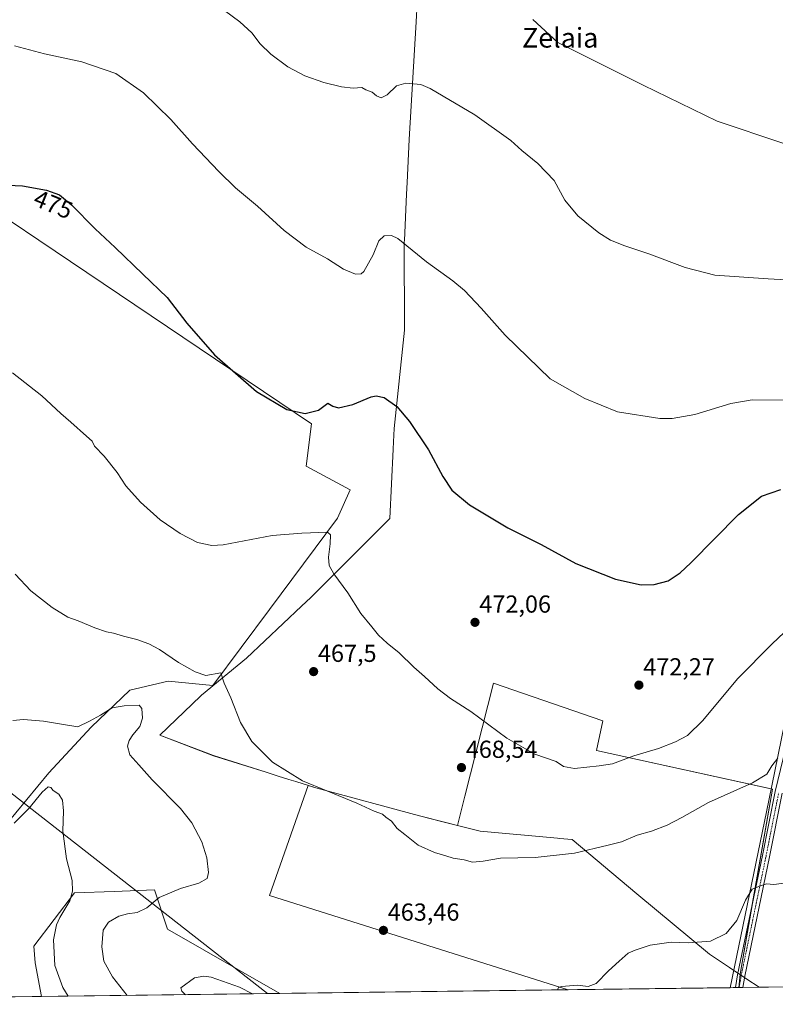
# Model space of a CAD drawing. Units: metres. Extents: x 587011 to 590453, y 4726666 to 4729023.
# Drawn here: x 587278 to 587585, y 4726666 to 4727066 of the extents above; entities that cross this region are included whole.
import ezdxf
from ezdxf.enums import TextEntityAlignment as Align

# ---------------------------------------------------------------- set-up
doc = ezdxf.new("R2010")
doc.units = ezdxf.units.M
doc.header["$MEASUREMENT"] = 0
doc.linetypes.add('TRAZO_Y_PUNTO', pattern=[1, 0.5, -0.25, 0, -0.25])
for name, color, linetype, lineweight in [('Carátula', 7, 'Continuous', 5), ('Comarca', 2, 'Continuous', 13), ('Comarca CxS', 133, 'Continuous', 0), ('Comunidad Autónoma CxS', 142, 'Continuous', 0), ('Corriente natural lineal', 142, 'Continuous', 13), ('Cultivos herbáceos CxS', 92, 'Continuous', 0), ('Cultivos leñosos', 92, 'Continuous', 0), ('Cultivos leñosos CxS', 92, 'Continuous', 0), ('Curva de nivel maestra', 36, 'Continuous', 30), ('Curva de nivel normal', 36, 'Continuous', 0), ('Entidad de ámbito territorial', 19, 'Continuous', 0), ('Entidad de ámbito territorial CxS', 92, 'Continuous', 0), ('Matorral', 135, 'Continuous', 0), ('Matorral CxS', 135, 'Continuous', 0), ('Municipio', 9, 'Continuous', 13), ('Municipio CxS', 142, 'Continuous', 0), ('Pista no pavimentada', 254, 'Continuous', 13), ('Pista no pavimentada Cxs', 254, 'Continuous', 0), ('Pista pavimentada eje', 135, 'TRAZO_Y_PUNTO', 0), ('Provincia CxS', 1, 'Continuous', 0), ('Punto de cota en terreno', 7, 'Continuous', 0), ('Rótulo de curva de nivel directora', 19, 'Continuous', 0), ('Rótulo de punto de cota en terreno', 19, 'Continuous', 0), ('Tendido', 6, 'Continuous', 0), ('Texto cartográfico', 19, 'Continuous', 0)]:
    doc.layers.add(name, color=color, linetype=linetype, lineweight=lineweight)
doc.styles.add('Arial', font='txt', dxfattribs={"height": 0.2})

# ---------------------------------------------------------------- blocks, each defined once
blk = doc.blocks.new('*U163')
at = {"layer": 'Cultivos herbáceos CxS', "color": 92, "linetype": 'Continuous', "lineweight": 0}
for points in [[(587665.97, 4726673.77, 446.82), (587570.36, 4726672.54, 457.44), (587570.91, 4726677.83, 457.75), (587571.01, 4726678.79, 457.8), (587584.15, 4726753.28, 463.54), (587512.48, 4726769.01, 470.51), (587515.13, 4726781.09, 471.31), (587470.58, 4726796.42, 470.99), (587458.9, 4726750.39, 467.87), (587455.89, 4726738.54, 467.4), (587451.21, 4726739.71, 467.5), (587440.5, 4726742.37, 467.05), (587398.37, 4726753.74, 464.56), (587395.19, 4726754.74, 464.58), (587379.48, 4726709.95, 462.34), (587500.99, 4726671.65, 459.84), (587383.72, 4726670.15, 463.5), (587337.92, 4726696.35, 461.46), (587332.71, 4726712.31, 458.43), (587316.25, 4726711.7, 456.93), (587300.1, 4726711.1, 454.86), (587283.6, 4726689.38, 452.55), (587284.18, 4726682.65, 452.21), (587286.73, 4726668.91, 451.42), (587039.83, 4726665.74, 432.03)], [(587271.79, 4726738.19, 454.99), (587289.73, 4726759.87, 456.42), (587306.92, 4726778.55, 458.78), (587322.62, 4726793.5, 461.64), (587338.31, 4726797.24, 463.2), (587356.49, 4726795.37, 464.79), (587379.43, 4726826.39, 466.74), (587407.1, 4726863.48, 470.48), (587412.32, 4726874.98, 471.65), (587394.38, 4726884.7, 472.77), (587396.62, 4726901.89, 474.41), (587285.71, 4726976.56, 473.58), (587285.71, 4726976.56, 473.58), (587206.76, 4727029.71, 469.98)]]:
    blk.add_polyline3d(points, dxfattribs=at)
blk = doc.blocks.new('*U165')
at = {"layer": 'Municipio CxS', "color": 142, "linetype": 'Continuous', "lineweight": 0}
blk.add_polyline3d([(587440.01, 4727080.79, 488.27), (587439.12, 4727065.46, 486.58), (587436.33, 4727017.55, 483.65), (587435.49, 4727000.12, 482.28), (587435.25, 4726995.31, 481.63), (587434.35, 4726976.48, 479.93), (587434.32, 4726975.95, 479.91), (587434.44, 4726940, 477.36), (587430.23, 4726899.99, 473.96), (587429.97, 4726894.62, 473.7), (587429.83, 4726891.6, 473.58), (587428.47, 4726863.35, 472.58), (587396.33, 4726831.3, 468.66), (587392.49, 4726827.68, 468.09), (587370.09, 4726806.54, 465.88), (587362.53, 4726800.32, 465.14), (587351.83, 4726791.53, 464.41), (587351.34, 4726791.06, 464.38), (587334.88, 4726775.29, 462.72), (587356.72, 4726766.9, 463.72), (587378.09, 4726760.15, 464.41), (587380.11, 4726759.51, 464.45), (587383.06, 4726758.58, 464.51), (587387.31, 4726757.23, 464.58), (587390.12, 4726756.35, 464.66), (587398.38, 4726753.74, 464.56), (587440.51, 4726742.37, 467.06), (587449.92, 4726740.03, 467.44), (587451.1, 4726739.73, 467.5), (587465.21, 4726736.22, 467.39), (587496.59, 4726733.28, 466.76), (587497.49, 4726733.19, 466.58), (587502.54, 4726732.72, 465.76), (587528.96, 4726710.75, 462.31), (587558.49, 4726686.18, 459.52), (587566.13, 4726681.05, 458.77), (587566.53, 4726680.78, 458.71), (587573.64, 4726676.01, 457.55), (587578.65, 4726672.65, 457.29), (587578.65, 4726672.65, 457.29), (587039.83, 4726665.74, 432.03)], dxfattribs=at)
blk = doc.blocks.new('*U166')
at = {"layer": 'Comarca CxS', "color": 133, "linetype": 'Continuous', "lineweight": 0}
blk.add_polyline3d([(587440.01, 4727080.79, 488.27), (587439.12, 4727065.46, 486.58), (587436.33, 4727017.55, 483.65), (587435.49, 4727000.12, 482.28), (587435.25, 4726995.31, 481.63), (587434.35, 4726976.48, 479.93), (587434.32, 4726975.95, 479.91), (587434.44, 4726940, 477.36), (587430.23, 4726899.99, 473.96), (587429.97, 4726894.62, 473.7), (587429.83, 4726891.6, 473.58), (587428.47, 4726863.35, 472.58), (587396.33, 4726831.3, 468.66), (587392.49, 4726827.68, 468.09), (587370.09, 4726806.54, 465.88), (587362.53, 4726800.32, 465.14), (587351.83, 4726791.53, 464.41), (587351.34, 4726791.06, 464.38), (587334.88, 4726775.29, 462.72), (587356.72, 4726766.9, 463.72), (587378.09, 4726760.15, 464.41), (587380.11, 4726759.51, 464.45), (587383.06, 4726758.58, 464.51), (587387.31, 4726757.23, 464.58), (587390.12, 4726756.35, 464.66), (587398.38, 4726753.74, 464.56), (587440.51, 4726742.37, 467.06), (587449.92, 4726740.03, 467.44), (587451.1, 4726739.73, 467.5), (587465.21, 4726736.22, 467.39), (587496.59, 4726733.28, 466.76), (587497.49, 4726733.19, 466.58), (587502.54, 4726732.72, 465.76), (587528.96, 4726710.75, 462.31), (587558.49, 4726686.18, 459.52), (587566.13, 4726681.05, 458.77), (587566.53, 4726680.78, 458.71), (587573.64, 4726676.01, 457.55), (587578.65, 4726672.65, 457.29), (587578.65, 4726672.65, 457.29), (587039.83, 4726665.74, 432.03)], dxfattribs=at)
blk = doc.blocks.new('*U167')
at = {"layer": 'Municipio CxS', "color": 142, "linetype": 'Continuous', "lineweight": 0}
blk.add_polyline3d([(587440.01, 4727080.79, 488.27), (587439.12, 4727065.46, 486.58), (587436.33, 4727017.55, 483.65), (587435.49, 4727000.12, 482.28), (587435.26, 4726995.31, 481.63), (587434.35, 4726976.48, 479.93), (587434.32, 4726975.95, 479.91), (587434.44, 4726940, 477.36), (587430.23, 4726899.99, 473.96), (587429.97, 4726894.62, 473.7), (587429.83, 4726891.6, 473.58), (587428.47, 4726863.35, 472.58), (587396.33, 4726831.3, 468.66), (587392.49, 4726827.68, 468.09), (587370.09, 4726806.53, 465.88), (587362.53, 4726800.32, 465.14), (587351.83, 4726791.53, 464.41), (587351.34, 4726791.06, 464.38), (587334.88, 4726775.29, 462.72), (587356.72, 4726766.89, 463.72), (587378.09, 4726760.15, 464.41), (587380.11, 4726759.51, 464.45), (587383.06, 4726758.58, 464.51), (587387.31, 4726757.23, 464.58), (587390.12, 4726756.35, 464.66), (587398.38, 4726753.74, 464.56), (587440.51, 4726742.37, 467.06), (587449.92, 4726740.03, 467.44), (587451.1, 4726739.73, 467.5), (587465.21, 4726736.22, 467.39), (587496.59, 4726733.28, 466.76), (587497.49, 4726733.19, 466.58), (587502.54, 4726732.72, 465.76), (587528.96, 4726710.74, 462.31), (587558.49, 4726686.18, 459.52), (587566.13, 4726681.05, 458.77), (587566.53, 4726680.78, 458.71), (587573.64, 4726676.01, 457.55), (587578.65, 4726672.65, 457.29), (587578.65, 4726672.65, 457.29), (587039.83, 4726665.74, 432.03)], dxfattribs=at)
blk = doc.blocks.new('*U168')
at = {"layer": 'Comarca CxS', "color": 133, "linetype": 'Continuous', "lineweight": 0}
blk.add_polyline3d([(587440.01, 4727080.79, 488.27), (587439.12, 4727065.46, 486.58), (587436.33, 4727017.55, 483.65), (587435.49, 4727000.12, 482.28), (587435.26, 4726995.31, 481.63), (587434.35, 4726976.48, 479.93), (587434.32, 4726975.95, 479.91), (587434.44, 4726940, 477.36), (587430.23, 4726899.99, 473.96), (587429.97, 4726894.62, 473.7), (587429.83, 4726891.6, 473.58), (587428.47, 4726863.35, 472.58), (587396.33, 4726831.3, 468.66), (587392.49, 4726827.68, 468.09), (587370.09, 4726806.53, 465.88), (587362.53, 4726800.32, 465.14), (587351.83, 4726791.53, 464.41), (587351.34, 4726791.06, 464.38), (587334.88, 4726775.29, 462.72), (587356.72, 4726766.89, 463.72), (587378.09, 4726760.15, 464.41), (587380.11, 4726759.51, 464.45), (587383.06, 4726758.58, 464.51), (587387.31, 4726757.23, 464.58), (587390.12, 4726756.35, 464.66), (587398.38, 4726753.74, 464.56), (587440.51, 4726742.37, 467.06), (587449.92, 4726740.03, 467.44), (587451.1, 4726739.73, 467.5), (587465.21, 4726736.22, 467.39), (587496.59, 4726733.28, 466.76), (587497.49, 4726733.19, 466.58), (587502.54, 4726732.72, 465.76), (587528.96, 4726710.74, 462.31), (587558.49, 4726686.18, 459.52), (587566.13, 4726681.05, 458.77), (587566.53, 4726680.78, 458.71), (587573.64, 4726676.01, 457.55), (587578.65, 4726672.65, 457.29), (587578.65, 4726672.65, 457.29), (587039.83, 4726665.74, 432.03)], dxfattribs=at)
blk = doc.blocks.new('*U169')
at = {"layer": 'Municipio', "color": 9, "linetype": 'Continuous', "lineweight": 13}
blk.add_polyline3d([(587440.01, 4727080.79, 488.27), (587439.12, 4727065.46, 486.58), (587436.33, 4727017.55, 483.65), (587435.49, 4727000.12, 482.28), (587435.25, 4726995.31, 481.63), (587434.35, 4726976.48, 479.93), (587434.32, 4726975.95, 479.91), (587434.44, 4726940, 477.36), (587430.23, 4726899.99, 473.96), (587429.97, 4726894.62, 473.7), (587429.83, 4726891.6, 473.58), (587428.47, 4726863.35, 472.58), (587396.33, 4726831.3, 468.66), (587392.49, 4726827.68, 468.09), (587370.09, 4726806.54, 465.88), (587362.53, 4726800.32, 465.14), (587351.83, 4726791.53, 464.41), (587351.34, 4726791.06, 464.38), (587334.88, 4726775.29, 462.72), (587356.72, 4726766.9, 463.72), (587378.09, 4726760.15, 464.41), (587380.11, 4726759.51, 464.45), (587383.06, 4726758.58, 464.51), (587387.31, 4726757.23, 464.58), (587390.12, 4726756.35, 464.66), (587398.38, 4726753.74, 464.56), (587440.51, 4726742.37, 467.06), (587449.92, 4726740.03, 467.44), (587451.1, 4726739.73, 467.5), (587465.21, 4726736.22, 467.39), (587496.59, 4726733.28, 466.76), (587497.49, 4726733.19, 466.58), (587502.54, 4726732.72, 465.76), (587528.96, 4726710.75, 462.31), (587558.49, 4726686.18, 459.52), (587566.13, 4726681.05, 458.77), (587566.53, 4726680.78, 458.71), (587573.64, 4726676.01, 457.55), (587578.65, 4726672.65, 457.29)], dxfattribs=at)
blk = doc.blocks.new('*U170')
at = {"layer": 'Municipio', "color": 9, "linetype": 'Continuous', "lineweight": 13}
blk.add_polyline3d([(587440.01, 4727080.79, 488.27), (587439.12, 4727065.46, 486.58), (587436.33, 4727017.55, 483.65), (587435.49, 4727000.12, 482.28), (587435.25, 4726995.31, 481.63), (587434.35, 4726976.48, 479.93), (587434.32, 4726975.95, 479.91), (587434.44, 4726940, 477.36), (587430.23, 4726899.99, 473.96), (587429.97, 4726894.62, 473.7), (587429.83, 4726891.6, 473.58), (587428.47, 4726863.35, 472.58), (587396.33, 4726831.3, 468.66), (587392.49, 4726827.68, 468.09), (587370.09, 4726806.54, 465.88), (587362.53, 4726800.32, 465.14), (587351.83, 4726791.53, 464.41), (587351.34, 4726791.06, 464.38), (587334.88, 4726775.29, 462.72), (587356.72, 4726766.9, 463.72), (587378.09, 4726760.15, 464.41), (587380.11, 4726759.51, 464.45), (587383.06, 4726758.58, 464.51), (587387.31, 4726757.23, 464.58), (587390.12, 4726756.35, 464.66), (587398.38, 4726753.74, 464.56), (587440.51, 4726742.37, 467.06), (587449.92, 4726740.03, 467.44), (587451.1, 4726739.73, 467.5), (587465.21, 4726736.22, 467.39), (587496.59, 4726733.28, 466.76), (587497.49, 4726733.19, 466.58), (587502.54, 4726732.72, 465.76), (587528.96, 4726710.75, 462.31), (587558.49, 4726686.18, 459.52), (587566.13, 4726681.05, 458.77), (587566.53, 4726680.78, 458.71), (587573.64, 4726676.01, 457.55), (587578.65, 4726672.65, 457.29)], dxfattribs=at)
blk = doc.blocks.new('*U171')
at = {"layer": 'Entidad de ámbito territorial', "color": 19, "linetype": 'Continuous', "lineweight": 0}
blk.add_polyline3d([(587440.01, 4727080.79, 488.27), (587439.12, 4727065.46, 486.58), (587436.33, 4727017.55, 483.65), (587435.49, 4727000.12, 482.28), (587435.25, 4726995.31, 481.63), (587434.35, 4726976.48, 479.93), (587434.32, 4726975.95, 479.91), (587434.44, 4726940, 477.36), (587430.23, 4726899.99, 473.96), (587429.97, 4726894.62, 473.7), (587429.83, 4726891.6, 473.58), (587428.47, 4726863.35, 472.58), (587396.33, 4726831.3, 468.66), (587392.49, 4726827.68, 468.09), (587370.09, 4726806.54, 465.88), (587362.53, 4726800.32, 465.14), (587351.83, 4726791.53, 464.41), (587351.34, 4726791.06, 464.38), (587334.88, 4726775.29, 462.72), (587356.72, 4726766.9, 463.72), (587378.09, 4726760.15, 464.41), (587380.11, 4726759.51, 464.45), (587383.06, 4726758.58, 464.51), (587387.31, 4726757.23, 464.58), (587390.12, 4726756.35, 464.66), (587398.38, 4726753.74, 464.56), (587440.51, 4726742.37, 467.06), (587449.92, 4726740.03, 467.44), (587451.1, 4726739.73, 467.5), (587465.21, 4726736.22, 467.39), (587496.59, 4726733.28, 466.76), (587497.49, 4726733.19, 466.58), (587502.54, 4726732.72, 465.76), (587528.96, 4726710.75, 462.31), (587558.49, 4726686.18, 459.52), (587566.13, 4726681.05, 458.77), (587566.53, 4726680.78, 458.71), (587573.64, 4726676.01, 457.55), (587578.65, 4726672.65, 457.29)], dxfattribs=at)
blk = doc.blocks.new('*U172')
at = {"layer": 'Comarca', "color": 2, "linetype": 'Continuous', "lineweight": 13}
blk.add_polyline3d([(587440.01, 4727080.79, 488.27), (587439.12, 4727065.46, 486.58), (587436.33, 4727017.55, 483.65), (587435.49, 4727000.12, 482.28), (587435.25, 4726995.31, 481.63), (587434.35, 4726976.48, 479.93), (587434.32, 4726975.95, 479.91), (587434.44, 4726940, 477.36), (587430.23, 4726899.99, 473.96), (587429.97, 4726894.62, 473.7), (587429.83, 4726891.6, 473.58), (587428.47, 4726863.35, 472.58), (587396.33, 4726831.3, 468.66), (587392.49, 4726827.68, 468.09), (587370.09, 4726806.54, 465.88), (587362.53, 4726800.32, 465.14), (587351.83, 4726791.53, 464.41), (587351.34, 4726791.06, 464.38), (587334.88, 4726775.29, 462.72), (587356.72, 4726766.9, 463.72), (587378.09, 4726760.15, 464.41), (587380.11, 4726759.51, 464.45), (587383.06, 4726758.58, 464.51), (587387.31, 4726757.23, 464.58), (587390.12, 4726756.35, 464.66), (587398.38, 4726753.74, 464.56), (587440.51, 4726742.37, 467.06), (587449.92, 4726740.03, 467.44), (587451.1, 4726739.73, 467.5), (587465.21, 4726736.22, 467.39), (587496.59, 4726733.28, 466.76), (587497.49, 4726733.19, 466.58), (587502.54, 4726732.72, 465.76), (587528.96, 4726710.75, 462.31), (587558.49, 4726686.18, 459.52), (587566.13, 4726681.05, 458.77), (587566.53, 4726680.78, 458.71), (587573.64, 4726676.01, 457.55), (587578.65, 4726672.65, 457.29)], dxfattribs=at)
blk = doc.blocks.new('*U173')
at = {"layer": 'Comarca', "color": 2, "linetype": 'Continuous', "lineweight": 13}
blk.add_polyline3d([(587440.01, 4727080.79, 488.27), (587439.12, 4727065.46, 486.58), (587436.33, 4727017.55, 483.65), (587435.49, 4727000.12, 482.28), (587435.25, 4726995.31, 481.63), (587434.35, 4726976.48, 479.93), (587434.32, 4726975.95, 479.91), (587434.44, 4726940, 477.36), (587430.23, 4726899.99, 473.96), (587429.97, 4726894.62, 473.7), (587429.83, 4726891.6, 473.58), (587428.47, 4726863.35, 472.58), (587396.33, 4726831.3, 468.66), (587392.49, 4726827.68, 468.09), (587370.09, 4726806.54, 465.88), (587362.53, 4726800.32, 465.14), (587351.83, 4726791.53, 464.41), (587351.34, 4726791.06, 464.38), (587334.88, 4726775.29, 462.72), (587356.72, 4726766.9, 463.72), (587378.09, 4726760.15, 464.41), (587380.11, 4726759.51, 464.45), (587383.06, 4726758.58, 464.51), (587387.31, 4726757.23, 464.58), (587390.12, 4726756.35, 464.66), (587398.38, 4726753.74, 464.56), (587440.51, 4726742.37, 467.06), (587449.92, 4726740.03, 467.44), (587451.1, 4726739.73, 467.5), (587465.21, 4726736.22, 467.39), (587496.59, 4726733.28, 466.76), (587497.49, 4726733.19, 466.58), (587502.54, 4726732.72, 465.76), (587528.96, 4726710.75, 462.31), (587558.49, 4726686.18, 459.52), (587566.13, 4726681.05, 458.77), (587566.53, 4726680.78, 458.71), (587573.64, 4726676.01, 457.55), (587578.65, 4726672.65, 457.29)], dxfattribs=at)
blk = doc.blocks.new('*U177')
at = {"layer": 'Curva de nivel normal', "color": 36, "linetype": 'Continuous', "lineweight": 0}
for points in [[(587590.93, 4726715.31, 460), (587584.6, 4726714.52, 460), (587581.6, 4726714.75, 460), (587579.27, 4726713.95, 460), (587575.88, 4726712.56, 460), (587573.05, 4726708.08, 460), (587569.54, 4726699.89, 460), (587565.27, 4726694.48, 460), (587558.84, 4726691.45, 460), (587549.87, 4726690.74, 460), (587542.84, 4726691.03, 460), (587534.27, 4726689.82, 460), (587528.28, 4726687.75, 460), (587525.32, 4726686.48, 460), (587521.76, 4726683.25, 460), (587517.35, 4726679.33, 460), (587512.36, 4726674.2, 460), (587509.14, 4726673.04, 460), (587504.8, 4726673.5, 460), (587498.29, 4726672.98, 460), (587497.1, 4726672.57, 460), (587496.6, 4726671.6, 460)], [(587321.63, 4726669.35, 460), (587315.56, 4726676.98, 460), (587312.09, 4726683.35, 460), (587311.32, 4726689.06, 460), (587311.77, 4726695.92, 460), (587314.02, 4726699.22, 460), (587318.17, 4726701.59, 460), (587321.77, 4726702.59, 460), (587325.63, 4726703.03, 460), (587329.63, 4726705.04, 460), (587334.63, 4726709.23, 460), (587343.3, 4726712.84, 460), (587350.79, 4726715.04, 460), (587354.14, 4726716.96, 460), (587354.72, 4726719.36, 460), (587353.94, 4726725.27, 460), (587351.9, 4726731.79, 460), (587347.92, 4726739.58, 460), (587343.26, 4726745.42, 460), (587331.69, 4726757.11, 460), (587326.34, 4726763.14, 460), (587322.63, 4726767.25, 460), (587321.76, 4726770.76, 460), (587322.42, 4726773.08, 460), (587323.84, 4726775.42, 460), (587326.7, 4726778.76, 460), (587327.82, 4726782.12, 460), (587327.48, 4726786.06, 460), (587326.49, 4726787.48, 460), (587320.33, 4726787.14, 460), (587315.47, 4726786.34, 460), (587310.76, 4726783.42, 460), (587306.26, 4726780.88, 460), (587301.52, 4726778.67, 460), (587295.69, 4726779.58, 460), (587287.52, 4726780.92, 460), (587279.45, 4726781.55, 460), (587275.12, 4726781.24, 460)]]:
    blk.add_polyline3d(points, dxfattribs=at)
blk = doc.blocks.new('*U190')
at = {"layer": 'Curva de nivel normal', "color": 36, "linetype": 'Continuous', "lineweight": 0}
blk.add_polyline3d([(587275.7, 4727055.62, 480), (587287.9, 4727052.43, 480), (587303.2, 4727049.2, 480), (587317.02, 4727044.42, 480), (587328.27, 4727036.58, 480), (587339.34, 4727025.71, 480), (587348.22, 4727015.8, 480), (587358.8, 4727004.55, 480), (587365.7, 4726997.95, 480), (587374.64, 4726990.38, 480), (587385.48, 4726980.5, 480), (587394.35, 4726973.8, 480), (587403.03, 4726969.04, 480), (587409.51, 4726964.86, 480), (587414.51, 4726962.76, 480), (587416.8, 4726962.9, 480), (587417.91, 4726963.92, 480), (587421.63, 4726970.64, 480), (587423.97, 4726976.3, 480), (587426.11, 4726978.4, 480), (587429.11, 4726978.54, 480), (587431.65, 4726977.32, 480), (587443.39, 4726967.84, 480), (587454.05, 4726960.12, 480), (587458.84, 4726956.08, 480), (587465.54, 4726948.94, 480), (587475.32, 4726937.95, 480), (587493.61, 4726920.15, 480), (587507.69, 4726912.19, 480), (587521.02, 4726906.82, 480), (587538.27, 4726904.03, 480), (587543.24, 4726904.05, 480), (587552.55, 4726905.75, 480), (587567.17, 4726910.19, 480), (587575.85, 4726911.71, 480), (587590.78, 4726911.58, 480)], dxfattribs=at)
blk = doc.blocks.new('*U200')
at = {"layer": 'Curva de nivel normal', "color": 36, "linetype": 'Continuous', "lineweight": 0}
blk.add_polyline3d([(587591.27, 4726819.32, 470), (587584.01, 4726812.4, 470), (587569.91, 4726798.13, 470), (587555.68, 4726781.14, 470), (587549.5, 4726775.13, 470), (587544.67, 4726772.48, 470), (587537.71, 4726769.86, 470), (587527.74, 4726766.86, 470), (587518.94, 4726763.63, 470), (587513.61, 4726762.78, 470), (587503.48, 4726761.65, 470), (587499.1, 4726762.46, 470), (587496.12, 4726764.46, 470), (587487.42, 4726767.45, 470), (587475.96, 4726774.01, 470), (587461.39, 4726784.81, 470), (587453.09, 4726790.14, 470), (587447.91, 4726794.05, 470), (587442.58, 4726799.06, 470), (587438.14, 4726802.94, 470), (587432.26, 4726808.73, 470), (587427.32, 4726812.6, 470), (587423.85, 4726815.89, 470), (587421.04, 4726819.32, 470), (587416.57, 4726824.7, 470), (587411.38, 4726833.18, 470), (587405.63, 4726840.93, 470), (587403.74, 4726844.28, 470), (587403.5, 4726847.59, 470), (587404.18, 4726853.09, 470), (587404.35, 4726856.71, 470), (587403.06, 4726857.76, 470), (587392.63, 4726857.39, 470), (587380.62, 4726856.42, 470), (587360.68, 4726852.72, 470), (587355.97, 4726852.44, 470), (587350.13, 4726853.62, 470), (587343.11, 4726857.22, 470), (587335.03, 4726862.81, 470), (587327, 4726869.97, 470), (587321.1, 4726876.66, 470), (587317.5, 4726882.14, 470), (587312.28, 4726888.72, 470), (587308.35, 4726892.8, 470), (587307.39, 4726894.84, 470), (587304.99, 4726896.89, 470), (587298.7, 4726902.63, 470), (587294.58, 4726906.14, 470), (587286.89, 4726913.33, 470), (587274.88, 4726922.65, 470)], dxfattribs=at)
blk = doc.blocks.new('*U209')
at = {"layer": 'Curva de nivel normal', "color": 36, "linetype": 'Continuous', "lineweight": 0}
blk.add_polyline3d([(587589.76, 4726960.48, 485), (587582.38, 4726960.86, 485), (587560.58, 4726962.34, 485), (587548.52, 4726965.49, 485), (587533.77, 4726971.06, 485), (587524.07, 4726974.29, 485), (587518.15, 4726976.62, 485), (587513.45, 4726979.53, 485), (587504.86, 4726986.52, 485), (587499.66, 4726992.92, 485), (587495.28, 4727000.93, 485), (587488.66, 4727007.81, 485), (587482.11, 4727013.08, 485), (587477.61, 4727017.16, 485), (587463, 4727027.53, 485), (587444.84, 4727038.28, 485), (587441.09, 4727039.87, 485), (587434.91, 4727040.52, 485), (587431.1, 4727039.36, 485), (587427.35, 4727035.78, 485), (587424.9, 4727034.57, 485), (587423.05, 4727035.27, 485), (587421.28, 4727036.84, 485), (587418.72, 4727037.83, 485), (587417.06, 4727038.69, 485), (587413.56, 4727038.42, 485), (587408.73, 4727038.95, 485), (587401.56, 4727040.74, 485), (587393.89, 4727043.46, 485), (587386.97, 4727047.13, 485), (587379.98, 4727052.28, 485), (587375.64, 4727056.5, 485), (587372.31, 4727060.93, 485), (587367.36, 4727065.45, 485), (587352.31, 4727076.64, 485)], dxfattribs=at)
blk = doc.blocks.new('*U214')
at = {"layer": 'Curva de nivel normal', "color": 36, "linetype": 'Continuous', "lineweight": 0}
blk.add_polyline3d([(587297.56, 4726669.04, 455), (587295.4, 4726672.53, 455), (587292.11, 4726681.58, 455), (587291.55, 4726692.01, 455), (587292.82, 4726698.04, 455), (587294.24, 4726701.04, 455), (587298.2, 4726707.85, 455), (587299.34, 4726711.8, 455), (587299.15, 4726716.12, 455), (587296.84, 4726724.97, 455), (587295.38, 4726736.17, 455), (587295.65, 4726744.44, 455), (587295.31, 4726748.77, 455), (587293.74, 4726751.2, 455), (587291.54, 4726752.66, 455), (587290.54, 4726753.9, 455), (587289.47, 4726754.21, 455), (587286.97, 4726752.03, 455), (587281.55, 4726745.35, 455), (587275.63, 4726739.44, 455)], dxfattribs=at)
blk = doc.blocks.new('*U218')
at = {"layer": 'Curva de nivel normal', "color": 36, "linetype": 'Continuous', "lineweight": 0}
blk.add_polyline3d([(587588.32, 4727016.11, 490), (587561.55, 4727025.01, 490), (587531.42, 4727039.71, 490), (587496.74, 4727057.06, 490), (587486.57, 4727066.39, 490)], dxfattribs=at)
blk = doc.blocks.new('*U241')
at = {"layer": 'Curva de nivel maestra', "color": 36, "linetype": 'Continuous', "lineweight": 30}
blk.add_polyline3d([(587267, 4726999.24, 475), (587279.06, 4726998.71, 475), (587288.75, 4726996.96, 475), (587294.05, 4726995, 475), (587298.9, 4726991.02, 475), (587308.57, 4726981.24, 475), (587316.73, 4726973.65, 475), (587328, 4726962.78, 475), (587337.79, 4726953.27, 475), (587345.86, 4726942.78, 475), (587357.07, 4726929.9, 475), (587374.2, 4726915.05, 475), (587386.56, 4726907.7, 475), (587394.04, 4726906.12, 475), (587399.4, 4726907.47, 475), (587403.22, 4726910.33, 475), (587405.18, 4726909.07, 475), (587407.48, 4726908.39, 475), (587413.34, 4726909.69, 475), (587420.88, 4726912.84, 475), (587422.83, 4726913.28, 475), (587426.11, 4726912.66, 475), (587431.26, 4726908.93, 475), (587436.44, 4726902.9, 475), (587444.12, 4726891.29, 475), (587449.94, 4726880.41, 475), (587453.7, 4726874.9, 475), (587460.84, 4726868.95, 475), (587476.46, 4726859.64, 475), (587490.02, 4726852.75, 475), (587504.13, 4726845.05, 475), (587520.23, 4726838.65, 475), (587530.6, 4726836.42, 475), (587535.93, 4726836.49, 475), (587541.6, 4726838.07, 475), (587546.59, 4726841.28, 475), (587550.93, 4726845.28, 475), (587570.19, 4726864.94, 475), (587579.61, 4726872.48, 475), (587587.46, 4726875.23, 475)], dxfattribs=at)
blk = doc.blocks.new('5PATER')
at = {"layer": 'Carátula', "linetype": 'Continuous', "lineweight": 5}
h = blk.add_hatch(color=250, dxfattribs=at)
edge = h.paths.add_edge_path()
edge.add_ellipse((0, 0.01), major_axis=(-1.33, -1.34), ratio=0.999422, start_angle=0, end_angle=360)

msp = doc.modelspace()

# ---------------------------------------------------------------- linework, layer by layer
at = {"layer": 'Comarca CxS', "color": 133, "linetype": 'Continuous', "lineweight": 0}
for points in [[(587616.75, 4726673.14, 456.35), (587578.65, 4726672.65, 457.29), (587573.64, 4726676.01, 457.55), (587566.53, 4726680.78, 458.71), (587566.13, 4726681.05, 458.77), (587558.49, 4726686.18, 459.52), (587528.96, 4726710.74, 462.31), (587502.54, 4726732.72, 465.76), (587497.49, 4726733.19, 466.58), (587496.59, 4726733.28, 466.76), (587465.21, 4726736.22, 467.39), (587451.1, 4726739.73, 467.5), (587449.92, 4726740.03, 467.44), (587440.51, 4726742.37, 467.06), (587398.38, 4726753.74, 464.56), (587390.12, 4726756.35, 464.66), (587387.31, 4726757.23, 464.58), (587383.06, 4726758.58, 464.51), (587380.11, 4726759.51, 464.45), (587378.09, 4726760.15, 464.41), (587356.72, 4726766.89, 463.72), (587334.88, 4726775.29, 462.72), (587351.34, 4726791.06, 464.38), (587351.83, 4726791.53, 464.41), (587362.53, 4726800.32, 465.14), (587370.09, 4726806.54, 465.88), (587392.49, 4726827.68, 468.09), (587396.33, 4726831.3, 468.66), (587428.47, 4726863.35, 472.58), (587429.83, 4726891.6, 473.58), (587429.97, 4726894.62, 473.7), (587430.23, 4726899.99, 473.96), (587434.44, 4726940, 477.36), (587434.32, 4726975.95, 479.91), (587434.35, 4726976.48, 479.93), (587435.25, 4726995.31, 481.63), (587435.49, 4727000.12, 482.28), (587436.33, 4727017.55, 483.65), (587439.12, 4727065.46, 486.58), (587440.01, 4727080.79, 488.27)], [(587616.75, 4726673.14, 456.35), (587578.65, 4726672.65, 457.29), (587573.64, 4726676.01, 457.55), (587566.53, 4726680.78, 458.71), (587566.13, 4726681.05, 458.77), (587558.49, 4726686.18, 459.52), (587528.96, 4726710.74, 462.31), (587502.54, 4726732.72, 465.76), (587497.49, 4726733.19, 466.58), (587496.59, 4726733.28, 466.76), (587465.21, 4726736.22, 467.39), (587451.1, 4726739.73, 467.5), (587449.92, 4726740.03, 467.44), (587440.51, 4726742.37, 467.06), (587398.38, 4726753.74, 464.56), (587390.12, 4726756.35, 464.66), (587387.31, 4726757.23, 464.58), (587383.06, 4726758.58, 464.51), (587380.11, 4726759.51, 464.45), (587378.09, 4726760.15, 464.41), (587356.72, 4726766.89, 463.72), (587334.88, 4726775.29, 462.72), (587351.34, 4726791.06, 464.38), (587351.83, 4726791.53, 464.41), (587362.53, 4726800.32, 465.14), (587370.09, 4726806.53, 465.88), (587392.49, 4726827.68, 468.09), (587396.33, 4726831.3, 468.66), (587428.47, 4726863.35, 472.58), (587429.83, 4726891.6, 473.58), (587429.97, 4726894.62, 473.7), (587430.23, 4726899.99, 473.96), (587434.44, 4726940, 477.36), (587434.32, 4726975.95, 479.91), (587434.35, 4726976.48, 479.93), (587435.25, 4726995.31, 481.63), (587435.49, 4727000.12, 482.28), (587436.33, 4727017.55, 483.65), (587439.12, 4727065.46, 486.58), (587440.01, 4727080.79, 488.27)]]:
    msp.add_polyline3d(points, dxfattribs=at)
at = {"layer": 'Comunidad Autónoma CxS', "color": 142, "linetype": 'Continuous', "lineweight": 0}
msp.add_polyline3d([(590453.19, 4726709.5, 630.07), (587039.83, 4726665.74, 432.03), (587010.74, 4728979.1, 636.12), (590422.98, 4729022.84, 797.53), (590453.19, 4726709.5, 630.07)], close=True, dxfattribs=at)
msp.add_polyline3d([(590453.19, 4726709.5, 630.07), (587039.83, 4726665.74, 432.03), (587010.74, 4728979.1, 636.12), (590422.98, 4729022.84, 797.53), (590453.19, 4726709.5, 630.07)], close=True, dxfattribs=at)
at = {"layer": 'Corriente natural lineal', "color": 142, "linetype": 'Continuous', "lineweight": 13}
msp.add_polyline3d([(587592.76, 4726798.48, 467.38), (587582.66, 4726748.69, 462.95), (587566.9, 4726672.5, 457.69), (587566.9, 4726672.5, 457.69)], dxfattribs=at)
at = {"layer": 'Cultivos herbáceos CxS', "color": 92, "linetype": 'Continuous', "lineweight": 0}
for points in [[(587286.73, 4726668.91, 451.42), (587039.83, 4726665.74, 432.03), (587038, 4726810.94, 442.09), (587037.98, 4726812.71, 442.13), (587037.96, 4726814.48, 442.17), (587033.86, 4727140.8, 483.44)], [(587206.76, 4727029.71, 469.98), (587285.71, 4726976.56, 473.58), (587396.62, 4726901.89, 474.41), (587394.38, 4726884.7, 472.77), (587412.32, 4726874.98, 471.65), (587407.1, 4726863.48, 470.48), (587379.43, 4726826.39, 466.74), (587356.49, 4726795.37, 464.79), (587338.31, 4726797.24, 463.2), (587322.62, 4726793.5, 461.64), (587306.92, 4726778.55, 458.78), (587289.73, 4726759.87, 456.42), (587271.79, 4726738.19, 454.99)], [(587500.99, 4726671.65, 459.84), (587379.48, 4726709.95, 462.34), (587395.18, 4726754.74, 464.58), (587398.37, 4726753.74, 464.56), (587440.5, 4726742.37, 467.05), (587451.21, 4726739.71, 467.5), (587455.89, 4726738.54, 467.4), (587458.89, 4726750.39, 467.87), (587470.57, 4726796.42, 470.99), (587515.13, 4726781.09, 471.31), (587512.48, 4726769.01, 470.51), (587583.61, 4726753.39, 463.61), (587584.15, 4726753.28, 463.54), (587575.88, 4726706.37, 459.5), (587571.01, 4726678.79, 457.8), (587570.91, 4726677.83, 457.75), (587570.36, 4726672.54, 457.44)], [(587286.73, 4726668.91, 451.42), (587284.18, 4726682.65, 452.21), (587283.6, 4726689.38, 452.55), (587300.1, 4726711.1, 454.86), (587316.25, 4726711.7, 456.93), (587332.71, 4726712.31, 458.43), (587337.92, 4726696.35, 461.46), (587383.72, 4726670.15, 463.5)], [(587500.99, 4726671.65, 459.84), (587383.72, 4726670.15, 463.5)], [(587665.96, 4726673.77, 446.82), (587572, 4726672.56, 457.36), (587570.52, 4726672.54, 457.43), (587570.36, 4726672.54, 457.44)]]:
    msp.add_polyline3d(points, dxfattribs=at)
at = {"layer": 'Cultivos leñosos', "color": 92, "linetype": 'Continuous', "lineweight": 0}
for points in [[(587206.76, 4727029.71, 469.98), (587285.71, 4726976.56, 473.58), (587396.62, 4726901.89, 474.41), (587394.38, 4726884.7, 472.77), (587412.32, 4726874.98, 471.65), (587407.1, 4726863.48, 470.48), (587379.43, 4726826.39, 466.74), (587356.49, 4726795.37, 464.79), (587338.31, 4726797.24, 463.2), (587322.62, 4726793.5, 461.64), (587306.92, 4726778.55, 458.78), (587289.73, 4726759.87, 456.42), (587271.79, 4726738.19, 454.99)], [(587500.99, 4726671.65, 459.84), (587379.48, 4726709.95, 462.34), (587395.18, 4726754.74, 464.58), (587398.37, 4726753.74, 464.56), (587440.5, 4726742.37, 467.05), (587451.21, 4726739.71, 467.5), (587455.89, 4726738.54, 467.4), (587458.89, 4726750.39, 467.87), (587470.57, 4726796.42, 470.99), (587515.13, 4726781.09, 471.31), (587512.48, 4726769.01, 470.51), (587583.61, 4726753.39, 463.61), (587584.15, 4726753.28, 463.54), (587575.88, 4726706.37, 459.5), (587571.01, 4726678.79, 457.8), (587570.91, 4726677.83, 457.75), (587570.36, 4726672.54, 457.44)], [(587570.36, 4726672.54, 457.44), (587569.04, 4726672.53, 457.54), (587566.9, 4726672.5, 457.69), (587500.99, 4726671.65, 459.84)]]:
    msp.add_polyline3d(points, dxfattribs=at)
at = {"layer": 'Cultivos leñosos CxS', "color": 92, "linetype": 'Continuous', "lineweight": 0}
msp.add_polyline3d([(587206.76, 4727029.71, 469.98), (587285.71, 4726976.56, 473.58), (587396.62, 4726901.89, 474.41), (587394.38, 4726884.7, 472.77), (587412.32, 4726874.98, 471.65), (587407.1, 4726863.48, 470.48), (587379.43, 4726826.39, 466.74), (587379.43, 4726826.39, 466.74), (587356.49, 4726795.37, 464.79), (587338.31, 4726797.24, 463.2), (587322.62, 4726793.5, 461.64), (587306.92, 4726778.55, 458.78), (587289.73, 4726759.87, 456.42), (587271.79, 4726738.19, 454.99)], dxfattribs=at)
msp.add_polyline3d([(587570.36, 4726672.54, 457.44), (587500.99, 4726671.65, 459.84), (587379.48, 4726709.95, 462.34), (587395.19, 4726754.74, 464.58), (587398.37, 4726753.74, 464.56), (587440.5, 4726742.37, 467.05), (587451.21, 4726739.71, 467.5), (587455.89, 4726738.54, 467.4), (587458.89, 4726750.39, 467.87), (587470.58, 4726796.42, 470.99), (587515.13, 4726781.09, 471.31), (587512.48, 4726769.01, 470.51), (587584.15, 4726753.28, 463.54), (587571.01, 4726678.79, 457.8), (587570.91, 4726677.83, 457.75), (587570.36, 4726672.54, 457.44)], close=True, dxfattribs=at)
at = {"layer": 'Curva de nivel normal', "color": 36, "linetype": 'Continuous', "lineweight": 0}
for points in [[(587276.01, 4726840.78, 465), (587282.43, 4726833.96, 465), (587291.04, 4726827.14, 465), (587297.5, 4726823.28, 465), (587301.61, 4726821.73, 465), (587308.41, 4726818.87, 465), (587313.16, 4726817.29, 465), (587315.99, 4726816.78, 465), (587320.11, 4726815.45, 465), (587325.53, 4726814.18, 465), (587330.41, 4726812.4, 465), (587334.71, 4726810.1, 465), (587342.5, 4726804.84, 465), (587349.2, 4726800.94, 465), (587353.6, 4726799.46, 465), (587359.63, 4726800.62, 465), (587361.07, 4726796.32, 465), (587363.8, 4726790.42, 465), (587367.73, 4726780.32, 465), (587372.32, 4726772.64, 465), (587380.69, 4726764.28, 465), (587392.91, 4726756.6, 465), (587402.82, 4726752.59, 465), (587414.94, 4726747.6, 465), (587422.05, 4726744.33, 465), (587425.5, 4726743.05, 465), (587426.84, 4726741.92, 465), (587429.14, 4726740.28, 465), (587431.46, 4726737.28, 465), (587434.46, 4726734.77, 465), (587439.92, 4726730.47, 465), (587446.59, 4726727.44, 465), (587451.18, 4726726.14, 465), (587454.14, 4726725.14, 465), (587458.63, 4726724.45, 465), (587462.11, 4726723.6, 465), (587466.42, 4726724, 465), (587473.39, 4726725.22, 465), (587487.61, 4726725.52, 465), (587503.61, 4726727.26, 465), (587517.3, 4726730.54, 465), (587522.71, 4726731.88, 465), (587529.1, 4726734.52, 465), (587534.82, 4726736.22, 465), (587541.22, 4726738.6, 465), (587547.2, 4726741.7, 465), (587558.08, 4726747.81, 465), (587575.96, 4726755.78, 465), (587581.74, 4726759.43, 465), (587583.76, 4726762.76, 465), (587586.19, 4726765.91, 465)], [(587372.51, 4726670.01, 465), (587367.24, 4726672.72, 465), (587355.7, 4726676.74, 465), (587352.8, 4726677.2, 465), (587348.96, 4726676.54, 465), (587343.43, 4726672.5, 465), (587343.82, 4726671.1, 465), (587345.36, 4726669.66, 465)]]:
    msp.add_polyline3d(points, dxfattribs=at)
at = {"layer": 'Entidad de ámbito territorial CxS', "color": 92, "linetype": 'Continuous', "lineweight": 0}
for points in [[(587616.75, 4726673.14, 456.35), (587578.65, 4726672.65, 457.29), (587573.64, 4726676.01, 457.55), (587566.53, 4726680.78, 458.71), (587566.13, 4726681.05, 458.77), (587558.49, 4726686.18, 459.52), (587528.96, 4726710.75, 462.31), (587502.54, 4726732.72, 465.76), (587497.49, 4726733.19, 466.58), (587496.59, 4726733.28, 466.76), (587465.21, 4726736.22, 467.39), (587451.1, 4726739.73, 467.5), (587449.92, 4726740.03, 467.44), (587440.51, 4726742.37, 467.06), (587398.38, 4726753.74, 464.56), (587390.12, 4726756.35, 464.66), (587387.31, 4726757.23, 464.58), (587383.06, 4726758.58, 464.51), (587380.11, 4726759.51, 464.45), (587378.09, 4726760.15, 464.41), (587356.72, 4726766.9, 463.72), (587334.88, 4726775.29, 462.72), (587351.34, 4726791.06, 464.38), (587351.83, 4726791.53, 464.41), (587362.53, 4726800.32, 465.14), (587370.09, 4726806.54, 465.88), (587392.49, 4726827.68, 468.09), (587396.33, 4726831.3, 468.66), (587428.47, 4726863.35, 472.58), (587429.83, 4726891.6, 473.58), (587429.97, 4726894.62, 473.7), (587430.23, 4726899.99, 473.96), (587434.44, 4726940, 477.36), (587434.32, 4726975.95, 479.91), (587434.35, 4726976.48, 479.93), (587435.25, 4726995.31, 481.63), (587435.49, 4727000.12, 482.28), (587436.33, 4727017.55, 483.65), (587439.12, 4727065.46, 486.58), (587440.01, 4727080.79, 488.27)], [(587616.75, 4726673.14, 456.35), (587578.65, 4726672.65, 457.29), (587573.64, 4726676.01, 457.55), (587566.53, 4726680.78, 458.71), (587566.13, 4726681.05, 458.77), (587558.49, 4726686.18, 459.52), (587528.96, 4726710.74, 462.31), (587502.54, 4726732.72, 465.76), (587497.49, 4726733.19, 466.58), (587496.59, 4726733.28, 466.76), (587465.21, 4726736.22, 467.39), (587451.1, 4726739.73, 467.5), (587449.92, 4726740.03, 467.44), (587440.51, 4726742.37, 467.06), (587398.38, 4726753.74, 464.56), (587390.12, 4726756.35, 464.66), (587387.31, 4726757.23, 464.58), (587383.06, 4726758.58, 464.51), (587380.11, 4726759.51, 464.45), (587378.09, 4726760.15, 464.41), (587356.72, 4726766.89, 463.72), (587334.88, 4726775.29, 462.72), (587351.34, 4726791.06, 464.38), (587351.83, 4726791.53, 464.41), (587362.53, 4726800.32, 465.14), (587370.09, 4726806.54, 465.88), (587392.49, 4726827.68, 468.09), (587396.33, 4726831.3, 468.66), (587428.47, 4726863.35, 472.58), (587429.83, 4726891.6, 473.58), (587429.97, 4726894.62, 473.7), (587430.23, 4726899.99, 473.96), (587434.44, 4726940, 477.36), (587434.32, 4726975.95, 479.91), (587434.35, 4726976.48, 479.93), (587435.25, 4726995.31, 481.63), (587435.49, 4727000.12, 482.28), (587436.33, 4727017.55, 483.65), (587439.12, 4727065.46, 486.58), (587440.01, 4727080.79, 488.27)]]:
    msp.add_polyline3d(points, dxfattribs=at)
at = {"layer": 'Matorral', "color": 135, "linetype": 'Continuous', "lineweight": 0}
for points in [[(587286.73, 4726668.91, 451.42), (587284.18, 4726682.65, 452.21), (587283.6, 4726689.38, 452.55), (587300.1, 4726711.1, 454.86), (587316.25, 4726711.7, 456.93), (587332.71, 4726712.31, 458.43), (587337.92, 4726696.35, 461.46), (587383.72, 4726670.15, 463.5)], [(587383.72, 4726670.15, 463.5), (587286.73, 4726668.91, 451.42)]]:
    msp.add_polyline3d(points, dxfattribs=at)
at = {"layer": 'Matorral CxS', "color": 135, "linetype": 'Continuous', "lineweight": 0}
msp.add_polyline3d([(587383.72, 4726670.15, 463.5), (587286.73, 4726668.91, 451.42), (587284.18, 4726682.65, 452.21), (587283.6, 4726689.38, 452.55), (587300.1, 4726711.1, 454.86), (587316.25, 4726711.7, 456.93), (587332.71, 4726712.31, 458.43), (587337.92, 4726696.35, 461.46), (587383.72, 4726670.15, 463.5)], close=True, dxfattribs=at)
at = {"layer": 'Municipio CxS', "color": 142, "linetype": 'Continuous', "lineweight": 0}
for points in [[(587616.75, 4726673.14, 456.35), (587578.65, 4726672.65, 457.29), (587573.64, 4726676.01, 457.55), (587566.53, 4726680.78, 458.71), (587566.13, 4726681.05, 458.77), (587558.49, 4726686.18, 459.52), (587528.96, 4726710.75, 462.31), (587502.54, 4726732.72, 465.76), (587497.49, 4726733.19, 466.58), (587496.59, 4726733.28, 466.76), (587465.21, 4726736.22, 467.39), (587451.1, 4726739.73, 467.5), (587449.92, 4726740.03, 467.44), (587440.51, 4726742.37, 467.06), (587398.38, 4726753.74, 464.56), (587390.12, 4726756.35, 464.66), (587387.31, 4726757.23, 464.58), (587383.06, 4726758.58, 464.51), (587380.11, 4726759.51, 464.45), (587378.09, 4726760.15, 464.41), (587356.72, 4726766.9, 463.72), (587334.88, 4726775.29, 462.72), (587351.34, 4726791.06, 464.38), (587351.83, 4726791.53, 464.41), (587362.53, 4726800.32, 465.14), (587370.09, 4726806.54, 465.88), (587392.49, 4726827.68, 468.09), (587396.33, 4726831.3, 468.66), (587428.47, 4726863.35, 472.58), (587429.83, 4726891.6, 473.58), (587429.97, 4726894.62, 473.7), (587430.23, 4726899.99, 473.96), (587434.44, 4726940, 477.36), (587434.32, 4726975.95, 479.91), (587434.35, 4726976.48, 479.93), (587435.25, 4726995.31, 481.63), (587435.49, 4727000.12, 482.28), (587436.33, 4727017.55, 483.65), (587439.12, 4727065.46, 486.58), (587440.01, 4727080.79, 488.27)], [(587616.75, 4726673.14, 456.35), (587578.65, 4726672.65, 457.29), (587573.64, 4726676.01, 457.55), (587566.53, 4726680.78, 458.71), (587566.13, 4726681.05, 458.77), (587558.49, 4726686.18, 459.52), (587528.96, 4726710.74, 462.31), (587502.54, 4726732.72, 465.76), (587497.49, 4726733.19, 466.58), (587496.59, 4726733.28, 466.76), (587465.21, 4726736.22, 467.39), (587451.1, 4726739.73, 467.5), (587449.92, 4726740.03, 467.44), (587440.51, 4726742.37, 467.06), (587398.38, 4726753.74, 464.56), (587390.12, 4726756.35, 464.66), (587387.31, 4726757.23, 464.58), (587383.06, 4726758.58, 464.51), (587380.11, 4726759.51, 464.45), (587378.09, 4726760.15, 464.41), (587356.72, 4726766.89, 463.72), (587334.88, 4726775.29, 462.72), (587351.34, 4726791.06, 464.38), (587351.83, 4726791.53, 464.41), (587362.53, 4726800.32, 465.14), (587370.09, 4726806.54, 465.88), (587392.49, 4726827.68, 468.09), (587396.33, 4726831.3, 468.66), (587428.47, 4726863.35, 472.58), (587429.83, 4726891.6, 473.58), (587429.97, 4726894.62, 473.7), (587430.23, 4726899.99, 473.96), (587434.44, 4726940, 477.36), (587434.32, 4726975.95, 479.91), (587434.35, 4726976.48, 479.93), (587435.25, 4726995.31, 481.63), (587435.49, 4727000.12, 482.28), (587436.33, 4727017.55, 483.65), (587439.12, 4727065.46, 486.58), (587440.01, 4727080.79, 488.27)]]:
    msp.add_polyline3d(points, dxfattribs=at)
at = {"layer": 'Pista no pavimentada', "color": 254, "linetype": 'Continuous', "lineweight": 13}
for points in [[(587569.04, 4726672.52, 457.54), (587569.91, 4726677.67, 457.88), (587580.03, 4726726.33, 460.97), (587585.2, 4726752.28, 463.31), (587591.55, 4726778.57, 465.37)], [(587588.05, 4726751.65, 463.08), (587582.88, 4726725.75, 460.86), (587572.77, 4726677.13, 457.62), (587572, 4726672.56, 457.36)], [(587572, 4726672.56, 457.36), (587569.04, 4726672.52, 457.54)]]:
    msp.add_polyline3d(points, dxfattribs=at)
at = {"layer": 'Pista no pavimentada Cxs', "color": 254, "linetype": 'Continuous', "lineweight": 0}
msp.add_polyline3d([(587588.05, 4726751.65, 463.08), (587582.88, 4726725.75, 460.86), (587572.77, 4726677.13, 457.62), (587572, 4726672.56, 457.36), (587569.04, 4726672.52, 457.54), (587569.91, 4726677.67, 457.88), (587580.03, 4726726.33, 460.97), (587585.2, 4726752.28, 463.31), (587591.55, 4726778.57, 465.37)], dxfattribs=at)
at = {"layer": 'Pista pavimentada eje', "color": 135, "linetype": 'TRAZO_Y_PUNTO', "lineweight": 0}
msp.add_polyline3d([(587570.52, 4726672.54, 457.43), (587570.52, 4726672.55, 457.43), (587570.96, 4726675.12, 457.57), (587571.34, 4726677.4, 457.66), (587581.46, 4726726.04, 460.93), (587584.04, 4726738.99, 461.86), (587586.63, 4726751.97, 463.16)], dxfattribs=at)
at = {"layer": 'Provincia CxS', "color": 1, "linetype": 'Continuous', "lineweight": 0}
msp.add_polyline3d([(590453.19, 4726709.5, 630.07), (587039.83, 4726665.74, 432.03), (587010.74, 4728979.1, 636.12), (590422.98, 4729022.84, 797.53), (590453.19, 4726709.5, 630.07)], close=True, dxfattribs=at)
msp.add_polyline3d([(590453.19, 4726709.5, 630.07), (587039.83, 4726665.74, 432.03), (587010.74, 4728979.1, 636.12), (590422.98, 4729022.84, 797.53), (590453.19, 4726709.5, 630.07)], close=True, dxfattribs=at)
at = {"layer": 'Tendido', "color": 6, "linetype": 'Continuous', "lineweight": 0}
msp.add_polyline3d([(587036.41, 4726937.79, 445.27), (587107.63, 4726882.04, 453.39), (587230.53, 4726785.83, 457.27), (587378.61, 4726670.08, 464.11)], dxfattribs=at)

# ---------------------------------------------------------------- block references
at = {"layer": 'Comarca', "color": 2, "linetype": 'Continuous', "lineweight": 13}
for name in ['*U172', '*U173']:
    msp.add_blockref(name, (0, 0), dxfattribs=at)
at = {"layer": 'Comarca CxS', "color": 133, "linetype": 'Continuous', "lineweight": 0}
for name in ['*U166', '*U168']:
    msp.add_blockref(name, (0, 0), dxfattribs=at)
at = {"layer": 'Cultivos herbáceos CxS', "color": 92, "linetype": 'Continuous', "lineweight": 0}
msp.add_blockref('*U163', (0, 0), dxfattribs=at)
at = {"layer": 'Curva de nivel maestra', "color": 36, "linetype": 'Continuous', "lineweight": 30}
msp.add_blockref('*U241', (0, 0), dxfattribs=at)
at = {"layer": 'Curva de nivel normal', "color": 36, "linetype": 'Continuous', "lineweight": 0}
for name in ['*U218', '*U209', '*U190', '*U200', '*U177', '*U214']:
    msp.add_blockref(name, (0, 0), dxfattribs=at)
at = {"layer": 'Entidad de ámbito territorial', "color": 19, "linetype": 'Continuous', "lineweight": 0}
msp.add_blockref('*U171', (0, 0), dxfattribs=at)
at = {"layer": 'Municipio', "color": 9, "linetype": 'Continuous', "lineweight": 13}
for name in ['*U169', '*U170']:
    msp.add_blockref(name, (0, 0), dxfattribs=at)
at = {"layer": 'Municipio CxS', "color": 142, "linetype": 'Continuous', "lineweight": 0}
for name in ['*U165', '*U167']:
    msp.add_blockref(name, (0, 0), dxfattribs=at)
at = {"layer": 'Punto de cota en terreno', "linetype": 'Continuous', "lineweight": 0}
for p in [(587463.07, 4726821.12, 472.06), (587397.42, 4726801.09, 467.5), (587529.74, 4726795.59, 472.27), (587457.56, 4726762.05, 468.54), (587425.81, 4726695.81, 463.46)]:
    msp.add_blockref('5PATER', p, dxfattribs=at)

# ---------------------------------------------------------------- texts
at = {"layer": 'Rótulo de curva de nivel directora', "color": 19, "linetype": 'Continuous', "lineweight": 0, "style": 'Arial'}
msp.add_text('475', height=7, rotation=-22.2133, dxfattribs=at).set_placement((587291.53, 4726991.18), align=Align.MIDDLE_CENTER)
at = {"layer": 'Rótulo de punto de cota en terreno', "color": 19, "linetype": 'Continuous', "lineweight": 0, "style": 'Arial'}
for s, p in [('472,06', (587464.83, 4726822.88)), ('467,5', (587399.18, 4726802.85)), ('472,27', (587531.5, 4726797.35)), ('468,54', (587459.32, 4726763.81)), ('463,46', (587427.57, 4726697.57))]:
    msp.add_text(s, height=7, dxfattribs=at).set_placement(p, align=Align.BOTTOM_LEFT)
at = {"layer": 'Texto cartográfico', "color": 19, "linetype": 'Continuous', "lineweight": 0, "style": 'Arial'}
msp.add_text('Zelaia', height=8, dxfattribs=at).set_placement((587497.73, 4727058.95), align=Align.MIDDLE_CENTER)

doc.saveas('drawing.dxf')
